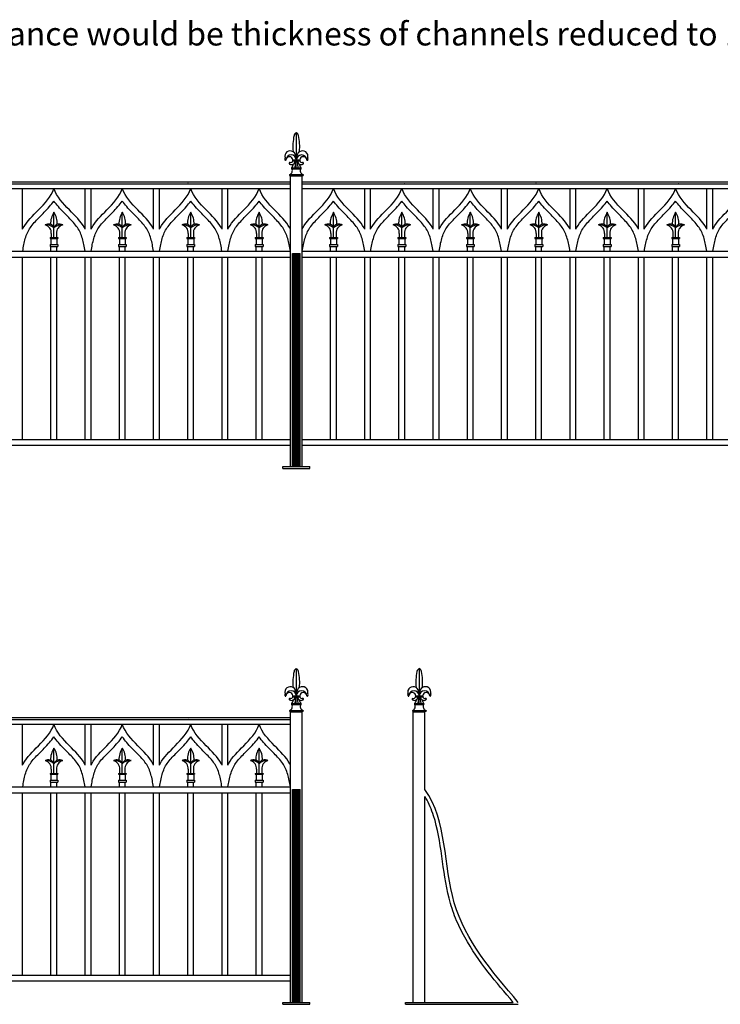
# Model space of a CAD drawing. Extents: x -278 to 12, y 4039 to 4294.
# Drawn here: x -180 to -90, y 4039 to 4165 of the extents above; entities that cross this region are included whole.
import ezdxf

# ---------------------------------------------------------------- set-up
doc = ezdxf.new("R2010")
doc.units = 0
doc.header["$MEASUREMENT"] = 0
doc.layers.get('0').update_dxf_attribs({"linetype": 'CONTINUOUS'})
doc.styles.get("Standard").update_dxf_attribs({"font": 'txt.shx', "height": 3})

# ---------------------------------------------------------------- blocks, each defined once
blk = doc.blocks.new('L853-H')
for p, q in [((0, 5.38), (0, 1.88)), ((-0.45, 1.75), (0.45, 1.75)), ((-0.44, 1.88), (0.44, 1.88)), ((-0.09, 1.75), (-0.19, 0.88)), ((0, 0.88), (0, 1.75)), ((0.09, 1.75), (0.19, 0.88)), ((-0.88, 0), (0.88, 0)), ((-0.88, 0), (-0.88, -0.12)), ((-0.57, 0.88), (0.57, 0.88)), ((-0.57, 0.75), (0.57, 0.75)), ((0.88, 0), (0.88, -0.12)), ((-0.88, -0.12), (0.88, -0.12))]:
    blk.add_line(p, q)
for centre, radius, start, end in [((0.22, 4.9), 0.526, 115.0965, 168.2367), ((-0.22, 4.9), 0.526, 11.7633, 64.9035), ((6.58, 3.58), 7.02, 168.2367, 185.1169), ((-6.58, 3.58), 7.02, 354.8831, 11.7633), ((-0.78, 2.35), 0.698, 348.5068, 196.8027), ((0.79, 2.34), 0.71, 344.5271, 190.2832), ((-1.91, 1.99), 0.488, 345.9302, 18.1575), ((-1.38, 1.88), 0.0512, 188.0291, 351.9709), ((-0.67, 1.86), 0.667, 1.4268, 178.5732), ((-0.89, 1.85), 0.445, 2.7778, 177.2222), ((-0.82, 1.45), 0.104, 80.2641, 249.4164), ((-0.63, 1.76), 0.474, 240.6499, 358.7406), ((-0.74, 1.84), 0.304, 257.0306, 342.0394), ((-2.44, 1.94), 2.15, 330.427, 344.4989), ((-0.44, 1.81), 0.0632, 97.6066, 260.5174), ((0.68, 1.84), 0.683, 2.753, 177.247), ((0.63, 1.76), 0.474, 181.2594, 299.3501), ((2.44, 1.94), 2.15, 195.5011, 209.573), ((0.9, 1.84), 0.462, 4.7534, 175.2466), ((0.44, 1.81), 0.0632, 279.4826, 82.3934), ((0.74, 1.84), 0.304, 197.9606, 282.9694), ((0.82, 1.45), 0.104, 290.5836, 99.7359), ((1.42, 1.88), 0.0512, 188.0291, 351.9709), ((1.94, 1.99), 0.488, 161.8425, 194.0698), ((-1.07, 0.5), 0.561, 295.8568, 25.9854), ((-0.56, 0.81), 0.0629, 82.031, 275.1863), ((1.07, 0.5), 0.561, 154.0146, 244.1432), ((0.56, 0.81), 0.0629, 264.8137, 97.969)]:
    blk.add_arc(centre, radius, start, end)
blk = doc.blocks.new('L649')
for p, q in [((0, 1.12), (0, 4.38)), ((-0.34, 1.66), (-0.34, 1.12)), ((0.34, 1.66), (0.34, 1.12)), ((-0.5, 1.12), (-0.5, 1)), ((-0.5, 1.12), (0.5, 1.12)), ((-0.5, 1), (0.5, 1)), ((-0.5, 0.25), (-0.5, 0)), ((-0.5, 0.25), (0.5, 0.25)), ((-0.5, 0), (0.5, 0)), ((-0.38, 1), (-0.38, 0.25)), ((0.38, 1), (0.38, 0.25)), ((0.5, 1.12), (0.5, 1)), ((0.5, 0.25), (0.5, 0))]:
    blk.add_line(p, q)
for centre, radius, start, end in [((2.21, 2.92), 2.64, 146.5591, 182.0676), ((-2.21, 2.92), 2.64, 357.9324, 33.4409), ((-0.71, 2.11), 0.759, 20.8729, 123.1692), ((-1.02, 1.16), 1.6, 50.2816, 93.7605), ((-1.37, 1.74), 1.04, 355.0886, 76.3136), ((0.71, 2.11), 0.759, 56.8308, 159.1271), ((1.02, 1.16), 1.6, 86.2395, 129.7184), ((1.37, 1.74), 1.04, 103.6864, 184.9114)]:
    blk.add_arc(centre, radius, start, end)

msp = doc.modelspace()

# ---------------------------------------------------------------- linework, layer by layer
for p, q in [((-145.35, 4108), (-145.35, 4145.38)), ((-145.35, 4145.38), (-143.85, 4145.38)), ((-143.85, 4108), (-143.85, 4145.38)), ((-241.35, 4144.63), (-145.35, 4144.63)), ((-241.35, 4144.38), (-145.35, 4144.38)), ((-143.84, 4144.63), (-47.84, 4144.63)), ((-143.84, 4144.38), (-47.84, 4144.38)), ((-241.35, 4143.75), (-145.35, 4143.75)), ((-179.79, 4138.52), (-179.79, 4143.75)), ((-171.74, 4138.52), (-171.74, 4143.75)), ((-170.99, 4138.52), (-170.99, 4143.75)), ((-162.94, 4138.52), (-162.94, 4143.75)), ((-162.19, 4138.52), (-162.19, 4143.75)), ((-154.15, 4138.52), (-154.15, 4143.75)), ((-153.4, 4138.52), (-153.4, 4143.75)), ((-143.84, 4143.75), (-47.84, 4143.75)), ((-135.8, 4138.52), (-135.8, 4143.75)), ((-135.05, 4138.52), (-135.05, 4143.75)), ((-127, 4138.52), (-127, 4143.75)), ((-126.25, 4138.52), (-126.25, 4143.75)), ((-118.21, 4138.52), (-118.21, 4143.75)), ((-117.46, 4138.52), (-117.46, 4143.75)), ((-109.41, 4138.52), (-109.41, 4143.75)), ((-108.66, 4138.52), (-108.66, 4143.75)), ((-100.62, 4138.52), (-100.62, 4143.75)), ((-99.87, 4138.52), (-99.87, 4143.75)), ((-91.82, 4138.52), (-91.82, 4143.75)), ((-91.07, 4138.52), (-91.07, 4143.75)), ((-241.35, 4135.7), (-145.35, 4135.7)), ((-176.14, 4136.32), (-175.39, 4136.32)), ((-176.14, 4135.7), (-176.14, 4136.32)), ((-175.39, 4135.7), (-175.39, 4136.32)), ((-167.34, 4136.32), (-166.59, 4136.32)), ((-167.34, 4135.7), (-167.34, 4136.32)), ((-166.59, 4135.7), (-166.59, 4136.32)), ((-158.55, 4136.32), (-157.8, 4136.32)), ((-158.55, 4135.7), (-158.55, 4136.32)), ((-157.8, 4135.7), (-157.8, 4136.32)), ((-149.75, 4136.32), (-149, 4136.32)), ((-149.75, 4135.7), (-149.75, 4136.32)), ((-149, 4135.7), (-149, 4136.32)), ((-145.1, 4108), (-145.1, 4135.38)), ((-145.1, 4135.38), (-144.1, 4135.38)), ((-144.98, 4108), (-144.98, 4135.38)), ((-144.85, 4108), (-144.85, 4135.38)), ((-144.73, 4108), (-144.73, 4135.38)), ((-144.6, 4108), (-144.6, 4135.38)), ((-144.48, 4108), (-144.48, 4135.38)), ((-144.35, 4108), (-144.35, 4135.38)), ((-144.23, 4108), (-144.23, 4135.38)), ((-144.1, 4108), (-144.1, 4135.38)), ((-143.84, 4135.7), (-47.84, 4135.7)), ((-140.2, 4136.32), (-139.45, 4136.32)), ((-140.2, 4135.7), (-140.2, 4136.32)), ((-139.45, 4135.7), (-139.45, 4136.32)), ((-131.4, 4135.7), (-131.4, 4136.32)), ((-131.4, 4136.32), (-130.65, 4136.32)), ((-130.65, 4135.7), (-130.65, 4136.32)), ((-122.61, 4135.7), (-122.61, 4136.32)), ((-122.61, 4136.32), (-121.86, 4136.32)), ((-121.86, 4135.7), (-121.86, 4136.32)), ((-113.81, 4135.7), (-113.81, 4136.32)), ((-113.81, 4136.32), (-113.06, 4136.32)), ((-113.06, 4135.7), (-113.06, 4136.32)), ((-105.01, 4135.7), (-105.01, 4136.32)), ((-105.01, 4136.32), (-104.26, 4136.32)), ((-104.26, 4135.7), (-104.26, 4136.32)), ((-96.22, 4135.7), (-96.22, 4136.32)), ((-96.22, 4136.32), (-95.47, 4136.32)), ((-95.47, 4135.7), (-95.47, 4136.32)), ((-241.35, 4134.95), (-145.35, 4134.95)), ((-179.79, 4111.5), (-179.79, 4134.95)), ((-176.14, 4111.5), (-176.14, 4134.95)), ((-175.39, 4111.5), (-175.39, 4134.95)), ((-171.74, 4111.5), (-171.74, 4134.95)), ((-170.99, 4111.5), (-170.99, 4134.95)), ((-167.34, 4111.5), (-167.34, 4134.95)), ((-166.59, 4111.5), (-166.59, 4134.95)), ((-162.94, 4111.5), (-162.94, 4134.95)), ((-162.19, 4111.5), (-162.19, 4134.95)), ((-158.55, 4111.5), (-158.55, 4134.95)), ((-157.8, 4111.5), (-157.8, 4134.95)), ((-154.15, 4111.5), (-154.15, 4134.95)), ((-153.4, 4111.5), (-153.4, 4134.95)), ((-149.75, 4111.5), (-149.75, 4134.95)), ((-149, 4111.5), (-149, 4134.95)), ((-143.84, 4134.95), (-47.84, 4134.95)), ((-140.2, 4111.5), (-140.2, 4134.95)), ((-139.45, 4111.5), (-139.45, 4134.95)), ((-135.8, 4111.5), (-135.8, 4134.95)), ((-135.05, 4111.5), (-135.05, 4134.95)), ((-131.4, 4111.5), (-131.4, 4134.95)), ((-130.65, 4111.5), (-130.65, 4134.95)), ((-127, 4111.5), (-127, 4134.95)), ((-126.25, 4111.5), (-126.25, 4134.95)), ((-122.61, 4111.5), (-122.61, 4134.95)), ((-121.86, 4111.5), (-121.86, 4134.95)), ((-118.21, 4111.5), (-118.21, 4134.95)), ((-117.46, 4111.5), (-117.46, 4134.95)), ((-113.81, 4111.5), (-113.81, 4134.95)), ((-113.06, 4111.5), (-113.06, 4134.95)), ((-109.41, 4111.5), (-109.41, 4134.95)), ((-108.66, 4111.5), (-108.66, 4134.95)), ((-105.01, 4111.5), (-105.01, 4134.95)), ((-104.26, 4111.5), (-104.26, 4134.95)), ((-100.62, 4111.5), (-100.62, 4134.95)), ((-99.87, 4111.5), (-99.87, 4134.95)), ((-96.22, 4111.5), (-96.22, 4134.95)), ((-95.47, 4111.5), (-95.47, 4134.95)), ((-91.82, 4111.5), (-91.82, 4134.95)), ((-91.07, 4111.5), (-91.07, 4134.95)), ((-241.35, 4111.5), (-145.35, 4111.5)), ((-143.84, 4111.5), (-47.84, 4111.5)), ((-241.35, 4110.75), (-145.35, 4110.75)), ((-143.84, 4110.75), (-47.84, 4110.75)), ((-146.35, 4107.75), (-146.35, 4108)), ((-146.35, 4108), (-142.85, 4108)), ((-146.35, 4107.75), (-142.85, 4107.75)), ((-142.85, 4107.75), (-142.85, 4108)), ((-241.35, 4075.73), (-145.35, 4075.73)), ((-145.35, 4039.11), (-145.35, 4076.48)), ((-145.35, 4076.48), (-143.85, 4076.48)), ((-143.85, 4039.11), (-143.85, 4076.48)), ((-129.56, 4039.11), (-129.56, 4076.48)), ((-129.56, 4076.48), (-128.06, 4076.48)), ((-128.06, 4066.48), (-128.06, 4076.48)), ((-241.35, 4075.48), (-145.35, 4075.48)), ((-241.35, 4074.86), (-145.35, 4074.86)), ((-179.79, 4069.62), (-179.79, 4074.86)), ((-171.74, 4069.62), (-171.74, 4074.86)), ((-170.99, 4069.62), (-170.99, 4074.86)), ((-162.94, 4069.62), (-162.94, 4074.86)), ((-162.19, 4069.62), (-162.19, 4074.86)), ((-154.15, 4069.62), (-154.15, 4074.86)), ((-153.4, 4069.62), (-153.4, 4074.86)), ((-241.35, 4066.8), (-145.35, 4066.8)), ((-176.14, 4066.8), (-176.14, 4067.43)), ((-176.14, 4067.43), (-175.39, 4067.43)), ((-175.39, 4066.8), (-175.39, 4067.43)), ((-167.34, 4066.8), (-167.34, 4067.43)), ((-167.34, 4067.43), (-166.59, 4067.43)), ((-166.59, 4066.8), (-166.59, 4067.43)), ((-158.55, 4066.8), (-158.55, 4067.43)), ((-158.55, 4067.43), (-157.8, 4067.43)), ((-157.8, 4066.8), (-157.8, 4067.43)), ((-149.75, 4066.8), (-149.75, 4067.43)), ((-149.75, 4067.43), (-149, 4067.43)), ((-149, 4066.8), (-149, 4067.43)), ((-241.35, 4066.05), (-145.35, 4066.05)), ((-179.79, 4042.61), (-179.79, 4066.05)), ((-176.14, 4042.61), (-176.14, 4066.05)), ((-175.39, 4042.61), (-175.39, 4066.05)), ((-171.74, 4042.61), (-171.74, 4066.05)), ((-170.99, 4042.61), (-170.99, 4066.05)), ((-167.34, 4042.61), (-167.34, 4066.05)), ((-166.59, 4042.61), (-166.59, 4066.05)), ((-162.94, 4042.61), (-162.94, 4066.05)), ((-162.19, 4042.61), (-162.19, 4066.05)), ((-158.55, 4042.61), (-158.55, 4066.05)), ((-157.8, 4042.61), (-157.8, 4066.05)), ((-154.15, 4042.61), (-154.15, 4066.05)), ((-153.4, 4042.61), (-153.4, 4066.05)), ((-149.75, 4042.61), (-149.75, 4066.05)), ((-149, 4042.61), (-149, 4066.05)), ((-145.1, 4039.11), (-145.1, 4066.48)), ((-145.1, 4066.48), (-144.1, 4066.48)), ((-144.98, 4039.11), (-144.98, 4066.48)), ((-144.85, 4039.11), (-144.85, 4066.48)), ((-144.73, 4039.11), (-144.73, 4066.48)), ((-144.6, 4039.11), (-144.6, 4066.48)), ((-144.48, 4039.11), (-144.48, 4066.48)), ((-144.35, 4039.11), (-144.35, 4066.48)), ((-144.23, 4039.11), (-144.23, 4066.48)), ((-144.1, 4039.11), (-144.1, 4066.48)), ((-128.06, 4039.11), (-128.06, 4065.56)), ((-241.35, 4042.61), (-145.35, 4042.61)), ((-241.35, 4041.86), (-145.35, 4041.86)), ((-146.35, 4039.11), (-142.85, 4039.11)), ((-146.35, 4038.86), (-146.35, 4039.11)), ((-146.35, 4038.86), (-142.85, 4038.86)), ((-142.85, 4038.86), (-142.85, 4039.11)), ((-130.56, 4038.86), (-130.56, 4039.11)), ((-130.56, 4039.11), (-127.06, 4039.11)), ((-130.56, 4038.86), (-127.06, 4038.86)), ((-127.06, 4039.11), (-116.72, 4039.11)), ((-127.06, 4038.86), (-116.06, 4038.86))]:
    msp.add_line(p, q)
for points in [[(-176.1, 4144.38), (-176.11, 4144.39), (-176.11, 4144.4), (-176.12, 4144.41)], [(-175.42, 4144.38), (-175.42, 4144.39), (-175.41, 4144.4), (-175.41, 4144.41)], [(-158.51, 4144.38), (-158.52, 4144.39), (-158.52, 4144.4), (-158.53, 4144.41)], [(-157.83, 4144.38), (-157.83, 4144.39), (-157.82, 4144.4), (-157.82, 4144.41)], [(-131.36, 4144.38), (-131.37, 4144.39), (-131.38, 4144.4), (-131.38, 4144.41)], [(-130.69, 4144.38), (-130.68, 4144.39), (-130.68, 4144.4), (-130.67, 4144.41)], [(-113.77, 4144.38), (-113.78, 4144.39), (-113.78, 4144.4), (-113.79, 4144.41)], [(-113.1, 4144.38), (-113.09, 4144.39), (-113.09, 4144.4), (-113.08, 4144.41)], [(-96.18, 4144.38), (-96.19, 4144.39), (-96.19, 4144.4), (-96.2, 4144.41)], [(-95.51, 4144.38), (-95.5, 4144.39), (-95.49, 4144.4), (-95.49, 4144.41)], [(-176.1, 4075.48), (-176.11, 4075.49), (-176.11, 4075.5), (-176.12, 4075.51)], [(-175.42, 4075.48), (-175.42, 4075.49), (-175.41, 4075.5), (-175.41, 4075.51)], [(-158.51, 4075.48), (-158.52, 4075.49), (-158.52, 4075.5), (-158.53, 4075.51)], [(-157.83, 4075.48), (-157.83, 4075.49), (-157.82, 4075.5), (-157.82, 4075.51)]]:
    msp.add_open_spline(points, degree=3)
for points, knots in [([(-179.79, 4138.52), (-179.76, 4138.57), (-179.28, 4139.5), (-177.64, 4141.06), (-176.14, 4142.7), (-175.76, 4143.75)], [2.907027, 2.907027, 2.907027, 2.907027, 3.10209, 6.126317, 9.523777, 9.523777, 9.523777, 9.523777]), ([(-171.74, 4138.52), (-171.77, 4138.57), (-172.24, 4139.5), (-173.89, 4141.06), (-175.39, 4142.7), (-175.76, 4143.75)], [2.907027, 2.907027, 2.907027, 2.907027, 3.10209, 6.126317, 9.523777, 9.523777, 9.523777, 9.523777]), ([(-170.99, 4138.52), (-170.96, 4138.57), (-170.49, 4139.5), (-168.84, 4141.06), (-167.34, 4142.7), (-166.97, 4143.75)], [2.907027, 2.907027, 2.907027, 2.907027, 3.10209, 6.126317, 9.523777, 9.523777, 9.523777, 9.523777]), ([(-162.94, 4138.52), (-162.97, 4138.57), (-163.45, 4139.5), (-165.09, 4141.06), (-166.59, 4142.7), (-166.97, 4143.75)], [2.907027, 2.907027, 2.907027, 2.907027, 3.10209, 6.126317, 9.523777, 9.523777, 9.523777, 9.523777]), ([(-162.19, 4138.52), (-162.17, 4138.57), (-161.69, 4139.5), (-160.05, 4141.06), (-158.54, 4142.7), (-158.17, 4143.75)], [2.907027, 2.907027, 2.907027, 2.907027, 3.10209, 6.126317, 9.523777, 9.523777, 9.523777, 9.523777]), ([(-154.15, 4138.52), (-154.18, 4138.57), (-154.65, 4139.5), (-156.3, 4141.06), (-157.8, 4142.7), (-158.17, 4143.75)], [2.907027, 2.907027, 2.907027, 2.907027, 3.10209, 6.126317, 9.523777, 9.523777, 9.523777, 9.523777]), ([(-153.4, 4138.52), (-153.37, 4138.57), (-152.89, 4139.5), (-151.25, 4141.06), (-149.75, 4142.7), (-149.38, 4143.75)], [2.907027, 2.907027, 2.907027, 2.907027, 3.10209, 6.126317, 9.523777, 9.523777, 9.523777, 9.523777]), ([(-145.35, 4138.52), (-145.38, 4138.57), (-145.86, 4139.5), (-147.5, 4141.06), (-149, 4142.7), (-149.38, 4143.75)], [2.907027, 2.907027, 2.907027, 2.907027, 3.10209, 6.126317, 9.523777, 9.523777, 9.523777, 9.523777]), ([(-143.84, 4138.52), (-143.82, 4138.57), (-143.34, 4139.5), (-141.7, 4141.06), (-140.19, 4142.7), (-139.82, 4143.75)], [2.907027, 2.907027, 2.907027, 2.907027, 3.10209, 6.126317, 9.523777, 9.523777, 9.523777, 9.523777]), ([(-135.8, 4138.52), (-135.83, 4138.57), (-136.3, 4139.5), (-137.95, 4141.06), (-139.45, 4142.7), (-139.82, 4143.75)], [2.907027, 2.907027, 2.907027, 2.907027, 3.10209, 6.126317, 9.523777, 9.523777, 9.523777, 9.523777]), ([(-135.05, 4138.52), (-135.02, 4138.57), (-134.54, 4139.5), (-132.9, 4141.06), (-131.4, 4142.7), (-131.03, 4143.75)], [2.907027, 2.907027, 2.907027, 2.907027, 3.10209, 6.126317, 9.523777, 9.523777, 9.523777, 9.523777]), ([(-127, 4138.52), (-127.03, 4138.57), (-127.51, 4139.5), (-129.15, 4141.06), (-130.65, 4142.7), (-131.03, 4143.75)], [2.907027, 2.907027, 2.907027, 2.907027, 3.10209, 6.126317, 9.523777, 9.523777, 9.523777, 9.523777]), ([(-126.25, 4138.52), (-126.22, 4138.57), (-125.75, 4139.5), (-124.1, 4141.06), (-122.6, 4142.7), (-122.23, 4143.75)], [2.907027, 2.907027, 2.907027, 2.907027, 3.10209, 6.126317, 9.523777, 9.523777, 9.523777, 9.523777]), ([(-118.21, 4138.52), (-118.24, 4138.57), (-118.71, 4139.5), (-120.36, 4141.06), (-121.86, 4142.7), (-122.23, 4143.75)], [2.907027, 2.907027, 2.907027, 2.907027, 3.10209, 6.126317, 9.523777, 9.523777, 9.523777, 9.523777]), ([(-117.46, 4138.52), (-117.43, 4138.57), (-116.95, 4139.5), (-115.31, 4141.06), (-113.81, 4142.7), (-113.43, 4143.75)], [2.907027, 2.907027, 2.907027, 2.907027, 3.10209, 6.126317, 9.523777, 9.523777, 9.523777, 9.523777]), ([(-109.41, 4138.52), (-109.44, 4138.57), (-109.92, 4139.5), (-111.56, 4141.06), (-113.06, 4142.7), (-113.43, 4143.75)], [2.907027, 2.907027, 2.907027, 2.907027, 3.10209, 6.126317, 9.523777, 9.523777, 9.523777, 9.523777]), ([(-108.66, 4138.52), (-108.63, 4138.57), (-108.16, 4139.5), (-106.51, 4141.06), (-105.01, 4142.7), (-104.64, 4143.75)], [2.907027, 2.907027, 2.907027, 2.907027, 3.10209, 6.126317, 9.523777, 9.523777, 9.523777, 9.523777]), ([(-100.62, 4138.52), (-100.64, 4138.57), (-101.12, 4139.5), (-102.76, 4141.06), (-104.27, 4142.7), (-104.64, 4143.75)], [2.907027, 2.907027, 2.907027, 2.907027, 3.10209, 6.126317, 9.523777, 9.523777, 9.523777, 9.523777]), ([(-99.87, 4138.52), (-99.84, 4138.57), (-99.36, 4139.5), (-97.72, 4141.06), (-96.22, 4142.7), (-95.84, 4143.75)], [2.907027, 2.907027, 2.907027, 2.907027, 3.10209, 6.126317, 9.523777, 9.523777, 9.523777, 9.523777]), ([(-91.82, 4138.52), (-91.85, 4138.57), (-92.33, 4139.5), (-93.97, 4141.06), (-95.47, 4142.7), (-95.84, 4143.75)], [2.907027, 2.907027, 2.907027, 2.907027, 3.10209, 6.126317, 9.523777, 9.523777, 9.523777, 9.523777]), ([(-91.07, 4138.52), (-91.04, 4138.57), (-90.57, 4139.5), (-88.92, 4141.06), (-87.42, 4142.7), (-87.05, 4143.75)], [2.907027, 2.907027, 2.907027, 2.907027, 3.10209, 6.126317, 9.523777, 9.523777, 9.523777, 9.523777]), ([(-179.77, 4135.7), (-179.68, 4136.27), (-179.58, 4136.83), (-179.36, 4137.59), (-179.27, 4137.84), (-179.06, 4138.3), (-178.94, 4138.52), (-178.64, 4138.94), (-178.47, 4139.16), (-178.09, 4139.58), (-177.88, 4139.8), (-177.23, 4140.46), (-176.76, 4140.92), (-176.13, 4141.66), (-175.94, 4141.9), (-175.76, 4142.15)], [0.124529, 0.124529, 0.124529, 0.124529, 1.834771, 1.834771, 2.752157, 2.752157, 3.669542, 3.669542, 4.586928, 4.586928, 5.504313, 5.504313, 7.339084, 7.339084, 8.177497, 8.177497, 8.177497, 8.177497]), ([(-171.75, 4135.7), (-171.85, 4136.27), (-171.95, 4136.83), (-172.17, 4137.59), (-172.26, 4137.84), (-172.46, 4138.3), (-172.59, 4138.52), (-172.88, 4138.94), (-173.05, 4139.16), (-173.43, 4139.58), (-173.64, 4139.8), (-174.29, 4140.46), (-174.76, 4140.92), (-175.39, 4141.66), (-175.59, 4141.9), (-175.76, 4142.15)], [0.124529, 0.124529, 0.124529, 0.124529, 1.834771, 1.834771, 2.752157, 2.752157, 3.669542, 3.669542, 4.586928, 4.586928, 5.504313, 5.504313, 7.339084, 7.339084, 8.177497, 8.177497, 8.177497, 8.177497]), ([(-170.98, 4135.7), (-170.88, 4136.27), (-170.78, 4136.83), (-170.56, 4137.59), (-170.47, 4137.84), (-170.27, 4138.3), (-170.14, 4138.52), (-169.85, 4138.94), (-169.68, 4139.16), (-169.3, 4139.58), (-169.09, 4139.8), (-168.44, 4140.46), (-167.97, 4140.92), (-167.34, 4141.66), (-167.14, 4141.9), (-166.97, 4142.15)], [0.124529, 0.124529, 0.124529, 0.124529, 1.834771, 1.834771, 2.752157, 2.752157, 3.669542, 3.669542, 4.586928, 4.586928, 5.504313, 5.504313, 7.339084, 7.339084, 8.177497, 8.177497, 8.177497, 8.177497]), ([(-162.96, 4135.7), (-163.05, 4136.27), (-163.15, 4136.83), (-163.37, 4137.59), (-163.46, 4137.84), (-163.67, 4138.3), (-163.79, 4138.52), (-164.09, 4138.94), (-164.26, 4139.16), (-164.64, 4139.58), (-164.85, 4139.8), (-165.5, 4140.46), (-165.97, 4140.92), (-166.6, 4141.66), (-166.79, 4141.9), (-166.97, 4142.15)], [0.124529, 0.124529, 0.124529, 0.124529, 1.834771, 1.834771, 2.752157, 2.752157, 3.669542, 3.669542, 4.586928, 4.586928, 5.504313, 5.504313, 7.339084, 7.339084, 8.177497, 8.177497, 8.177497, 8.177497]), ([(-162.18, 4135.7), (-162.08, 4136.27), (-161.99, 4136.83), (-161.77, 4137.59), (-161.68, 4137.84), (-161.47, 4138.3), (-161.35, 4138.52), (-161.05, 4138.94), (-160.88, 4139.16), (-160.5, 4139.58), (-160.29, 4139.8), (-159.64, 4140.46), (-159.17, 4140.92), (-158.54, 4141.66), (-158.35, 4141.9), (-158.17, 4142.15)], [0.124529, 0.124529, 0.124529, 0.124529, 1.834771, 1.834771, 2.752157, 2.752157, 3.669542, 3.669542, 4.586928, 4.586928, 5.504313, 5.504313, 7.339084, 7.339084, 8.177497, 8.177497, 8.177497, 8.177497]), ([(-154.16, 4135.7), (-154.26, 4136.27), (-154.36, 4136.83), (-154.58, 4137.59), (-154.66, 4137.84), (-154.87, 4138.3), (-154.99, 4138.52), (-155.29, 4138.94), (-155.46, 4139.16), (-155.84, 4139.58), (-156.05, 4139.8), (-156.7, 4140.46), (-157.17, 4140.92), (-157.8, 4141.66), (-157.99, 4141.9), (-158.17, 4142.15)], [0.124529, 0.124529, 0.124529, 0.124529, 1.834771, 1.834771, 2.752157, 2.752157, 3.669542, 3.669542, 4.586928, 4.586928, 5.504313, 5.504313, 7.339084, 7.339084, 8.177497, 8.177497, 8.177497, 8.177497]), ([(-153.39, 4135.7), (-153.29, 4136.27), (-153.19, 4136.83), (-152.97, 4137.59), (-152.88, 4137.84), (-152.67, 4138.3), (-152.55, 4138.52), (-152.26, 4138.94), (-152.08, 4139.16), (-151.71, 4139.58), (-151.5, 4139.8), (-150.85, 4140.46), (-150.38, 4140.92), (-149.75, 4141.66), (-149.55, 4141.9), (-149.38, 4142.15)], [0.124529, 0.124529, 0.124529, 0.124529, 1.834771, 1.834771, 2.752157, 2.752157, 3.669542, 3.669542, 4.586928, 4.586928, 5.504313, 5.504313, 7.339084, 7.339084, 8.177497, 8.177497, 8.177497, 8.177497]), ([(-145.36, 4135.7), (-145.46, 4136.27), (-145.56, 4136.83), (-145.78, 4137.59), (-145.87, 4137.84), (-146.08, 4138.3), (-146.2, 4138.52), (-146.5, 4138.94), (-146.67, 4139.16), (-147.05, 4139.58), (-147.25, 4139.8), (-147.9, 4140.46), (-148.37, 4140.92), (-149.01, 4141.66), (-149.2, 4141.9), (-149.38, 4142.15)], [0.124529, 0.124529, 0.124529, 0.124529, 1.834771, 1.834771, 2.752157, 2.752157, 3.669542, 3.669542, 4.586928, 4.586928, 5.504313, 5.504313, 7.339084, 7.339084, 8.177497, 8.177497, 8.177497, 8.177497]), ([(-143.83, 4135.7), (-143.73, 4136.27), (-143.63, 4136.83), (-143.42, 4137.59), (-143.33, 4137.84), (-143.12, 4138.3), (-143, 4138.52), (-142.7, 4138.94), (-142.53, 4139.16), (-142.15, 4139.58), (-141.94, 4139.8), (-141.29, 4140.46), (-140.82, 4140.92), (-140.19, 4141.66), (-140, 4141.9), (-139.82, 4142.15)], [0.124529, 0.124529, 0.124529, 0.124529, 1.834771, 1.834771, 2.752157, 2.752157, 3.669542, 3.669542, 4.586928, 4.586928, 5.504313, 5.504313, 7.339084, 7.339084, 8.177497, 8.177497, 8.177497, 8.177497]), ([(-135.81, 4135.7), (-135.91, 4136.27), (-136.01, 4136.83), (-136.23, 4137.59), (-136.31, 4137.84), (-136.52, 4138.3), (-136.64, 4138.52), (-136.94, 4138.94), (-137.11, 4139.16), (-137.49, 4139.58), (-137.7, 4139.8), (-138.35, 4140.46), (-138.82, 4140.92), (-139.45, 4141.66), (-139.64, 4141.9), (-139.82, 4142.15)], [0.124529, 0.124529, 0.124529, 0.124529, 1.834771, 1.834771, 2.752157, 2.752157, 3.669542, 3.669542, 4.586928, 4.586928, 5.504313, 5.504313, 7.339084, 7.339084, 8.177497, 8.177497, 8.177497, 8.177497]), ([(-135.04, 4135.7), (-134.94, 4136.27), (-134.84, 4136.83), (-134.62, 4137.59), (-134.53, 4137.84), (-134.32, 4138.3), (-134.2, 4138.52), (-133.91, 4138.94), (-133.73, 4139.16), (-133.35, 4139.58), (-133.15, 4139.8), (-132.5, 4140.46), (-132.03, 4140.92), (-131.39, 4141.66), (-131.2, 4141.9), (-131.03, 4142.15)], [0.124529, 0.124529, 0.124529, 0.124529, 1.834771, 1.834771, 2.752157, 2.752157, 3.669542, 3.669542, 4.586928, 4.586928, 5.504313, 5.504313, 7.339084, 7.339084, 8.177497, 8.177497, 8.177497, 8.177497]), ([(-127.01, 4135.7), (-127.11, 4136.27), (-127.21, 4136.83), (-127.43, 4137.59), (-127.52, 4137.84), (-127.73, 4138.3), (-127.85, 4138.52), (-128.15, 4138.94), (-128.32, 4139.16), (-128.7, 4139.58), (-128.9, 4139.8), (-129.55, 4140.46), (-130.02, 4140.92), (-130.66, 4141.66), (-130.85, 4141.9), (-131.03, 4142.15)], [0.124529, 0.124529, 0.124529, 0.124529, 1.834771, 1.834771, 2.752157, 2.752157, 3.669542, 3.669542, 4.586928, 4.586928, 5.504313, 5.504313, 7.339084, 7.339084, 8.177497, 8.177497, 8.177497, 8.177497]), ([(-126.24, 4135.7), (-126.14, 4136.27), (-126.04, 4136.83), (-125.83, 4137.59), (-125.74, 4137.84), (-125.53, 4138.3), (-125.41, 4138.52), (-125.11, 4138.94), (-124.94, 4139.16), (-124.56, 4139.58), (-124.35, 4139.8), (-123.7, 4140.46), (-123.23, 4140.92), (-122.6, 4141.66), (-122.41, 4141.9), (-122.23, 4142.15)], [0.124529, 0.124529, 0.124529, 0.124529, 1.834771, 1.834771, 2.752157, 2.752157, 3.669542, 3.669542, 4.586928, 4.586928, 5.504313, 5.504313, 7.339084, 7.339084, 8.177497, 8.177497, 8.177497, 8.177497]), ([(-118.22, 4135.7), (-118.32, 4136.27), (-118.42, 4136.83), (-118.63, 4137.59), (-118.72, 4137.84), (-118.93, 4138.3), (-119.05, 4138.52), (-119.35, 4138.94), (-119.52, 4139.16), (-119.9, 4139.58), (-120.11, 4139.8), (-120.76, 4140.46), (-121.23, 4140.92), (-121.86, 4141.66), (-122.05, 4141.9), (-122.23, 4142.15)], [0.124529, 0.124529, 0.124529, 0.124529, 1.834771, 1.834771, 2.752157, 2.752157, 3.669542, 3.669542, 4.586928, 4.586928, 5.504313, 5.504313, 7.339084, 7.339084, 8.177497, 8.177497, 8.177497, 8.177497]), ([(-117.45, 4135.7), (-117.35, 4136.27), (-117.25, 4136.83), (-117.03, 4137.59), (-116.94, 4137.84), (-116.73, 4138.3), (-116.61, 4138.52), (-116.31, 4138.94), (-116.14, 4139.16), (-115.76, 4139.58), (-115.56, 4139.8), (-114.91, 4140.46), (-114.44, 4140.92), (-113.8, 4141.66), (-113.61, 4141.9), (-113.43, 4142.15)], [0.124529, 0.124529, 0.124529, 0.124529, 1.834771, 1.834771, 2.752157, 2.752157, 3.669542, 3.669542, 4.586928, 4.586928, 5.504313, 5.504313, 7.339084, 7.339084, 8.177497, 8.177497, 8.177497, 8.177497]), ([(-109.42, 4135.7), (-109.52, 4136.27), (-109.62, 4136.83), (-109.84, 4137.59), (-109.93, 4137.84), (-110.14, 4138.3), (-110.26, 4138.52), (-110.55, 4138.94), (-110.73, 4139.16), (-111.11, 4139.58), (-111.31, 4139.8), (-111.96, 4140.46), (-112.43, 4140.92), (-113.07, 4141.66), (-113.26, 4141.9), (-113.43, 4142.15)], [0.124529, 0.124529, 0.124529, 0.124529, 1.834771, 1.834771, 2.752157, 2.752157, 3.669542, 3.669542, 4.586928, 4.586928, 5.504313, 5.504313, 7.339084, 7.339084, 8.177497, 8.177497, 8.177497, 8.177497]), ([(-108.65, 4135.7), (-108.55, 4136.27), (-108.45, 4136.83), (-108.23, 4137.59), (-108.15, 4137.84), (-107.94, 4138.3), (-107.82, 4138.52), (-107.52, 4138.94), (-107.35, 4139.16), (-106.97, 4139.58), (-106.76, 4139.8), (-106.11, 4140.46), (-105.64, 4140.92), (-105.01, 4141.66), (-104.82, 4141.9), (-104.64, 4142.15)], [0.124529, 0.124529, 0.124529, 0.124529, 1.834771, 1.834771, 2.752157, 2.752157, 3.669542, 3.669542, 4.586928, 4.586928, 5.504313, 5.504313, 7.339084, 7.339084, 8.177497, 8.177497, 8.177497, 8.177497]), ([(-100.63, 4135.7), (-100.73, 4136.27), (-100.83, 4136.83), (-101.04, 4137.59), (-101.13, 4137.84), (-101.34, 4138.3), (-101.46, 4138.52), (-101.76, 4138.94), (-101.93, 4139.16), (-102.31, 4139.58), (-102.52, 4139.8), (-103.17, 4140.46), (-103.64, 4140.92), (-104.27, 4141.66), (-104.46, 4141.9), (-104.64, 4142.15)], [0.124529, 0.124529, 0.124529, 0.124529, 1.834771, 1.834771, 2.752157, 2.752157, 3.669542, 3.669542, 4.586928, 4.586928, 5.504313, 5.504313, 7.339084, 7.339084, 8.177497, 8.177497, 8.177497, 8.177497]), ([(-99.86, 4135.7), (-99.76, 4136.27), (-99.66, 4136.83), (-99.44, 4137.59), (-99.35, 4137.84), (-99.14, 4138.3), (-99.02, 4138.52), (-98.72, 4138.94), (-98.55, 4139.16), (-98.17, 4139.58), (-97.97, 4139.8), (-97.32, 4140.46), (-96.85, 4140.92), (-96.21, 4141.66), (-96.02, 4141.9), (-95.84, 4142.15)], [0.124529, 0.124529, 0.124529, 0.124529, 1.834771, 1.834771, 2.752157, 2.752157, 3.669542, 3.669542, 4.586928, 4.586928, 5.504313, 5.504313, 7.339084, 7.339084, 8.177497, 8.177497, 8.177497, 8.177497]), ([(-91.83, 4135.7), (-91.93, 4136.27), (-92.03, 4136.83), (-92.25, 4137.59), (-92.34, 4137.84), (-92.54, 4138.3), (-92.67, 4138.52), (-92.96, 4138.94), (-93.14, 4139.16), (-93.51, 4139.58), (-93.72, 4139.8), (-94.37, 4140.46), (-94.84, 4140.92), (-95.47, 4141.66), (-95.67, 4141.9), (-95.84, 4142.15)], [0.124529, 0.124529, 0.124529, 0.124529, 1.834771, 1.834771, 2.752157, 2.752157, 3.669542, 3.669542, 4.586928, 4.586928, 5.504313, 5.504313, 7.339084, 7.339084, 8.177497, 8.177497, 8.177497, 8.177497]), ([(-91.06, 4135.7), (-90.96, 4136.27), (-90.86, 4136.83), (-90.64, 4137.59), (-90.56, 4137.84), (-90.35, 4138.3), (-90.23, 4138.52), (-89.93, 4138.94), (-89.76, 4139.16), (-89.38, 4139.58), (-89.17, 4139.8), (-88.52, 4140.46), (-88.05, 4140.92), (-87.42, 4141.66), (-87.23, 4141.9), (-87.05, 4142.15)], [0.124529, 0.124529, 0.124529, 0.124529, 1.834771, 1.834771, 2.752157, 2.752157, 3.669542, 3.669542, 4.586928, 4.586928, 5.504313, 5.504313, 7.339084, 7.339084, 8.177497, 8.177497, 8.177497, 8.177497]), ([(-179.79, 4069.62), (-179.76, 4069.68), (-179.28, 4070.61), (-177.64, 4072.16), (-176.14, 4073.8), (-175.76, 4074.86)], [2.907027, 2.907027, 2.907027, 2.907027, 3.10209, 6.126317, 9.523777, 9.523777, 9.523777, 9.523777]), ([(-171.74, 4069.62), (-171.77, 4069.68), (-172.24, 4070.61), (-173.89, 4072.16), (-175.39, 4073.8), (-175.76, 4074.86)], [2.907027, 2.907027, 2.907027, 2.907027, 3.10209, 6.126317, 9.523777, 9.523777, 9.523777, 9.523777]), ([(-170.99, 4069.62), (-170.96, 4069.68), (-170.49, 4070.61), (-168.84, 4072.16), (-167.34, 4073.8), (-166.97, 4074.86)], [2.907027, 2.907027, 2.907027, 2.907027, 3.10209, 6.126317, 9.523777, 9.523777, 9.523777, 9.523777]), ([(-162.94, 4069.62), (-162.97, 4069.68), (-163.45, 4070.61), (-165.09, 4072.16), (-166.59, 4073.8), (-166.97, 4074.86)], [2.907027, 2.907027, 2.907027, 2.907027, 3.10209, 6.126317, 9.523777, 9.523777, 9.523777, 9.523777]), ([(-162.19, 4069.62), (-162.17, 4069.68), (-161.69, 4070.61), (-160.05, 4072.16), (-158.54, 4073.8), (-158.17, 4074.86)], [2.907027, 2.907027, 2.907027, 2.907027, 3.10209, 6.126317, 9.523777, 9.523777, 9.523777, 9.523777]), ([(-154.15, 4069.62), (-154.18, 4069.68), (-154.65, 4070.61), (-156.3, 4072.16), (-157.8, 4073.8), (-158.17, 4074.86)], [2.907027, 2.907027, 2.907027, 2.907027, 3.10209, 6.126317, 9.523777, 9.523777, 9.523777, 9.523777]), ([(-153.4, 4069.62), (-153.37, 4069.68), (-152.89, 4070.61), (-151.25, 4072.16), (-149.75, 4073.8), (-149.38, 4074.86)], [2.907027, 2.907027, 2.907027, 2.907027, 3.10209, 6.126317, 9.523777, 9.523777, 9.523777, 9.523777]), ([(-145.35, 4069.62), (-145.38, 4069.68), (-145.86, 4070.61), (-147.5, 4072.16), (-149, 4073.8), (-149.38, 4074.86)], [2.907027, 2.907027, 2.907027, 2.907027, 3.10209, 6.126317, 9.523777, 9.523777, 9.523777, 9.523777]), ([(-179.77, 4066.8), (-179.68, 4067.38), (-179.58, 4067.93), (-179.36, 4068.69), (-179.27, 4068.94), (-179.06, 4069.41), (-178.94, 4069.62), (-178.64, 4070.05), (-178.47, 4070.26), (-178.09, 4070.69), (-177.88, 4070.9), (-177.23, 4071.56), (-176.76, 4072.02), (-176.13, 4072.76), (-175.94, 4073), (-175.76, 4073.26)], [0.124529, 0.124529, 0.124529, 0.124529, 1.834771, 1.834771, 2.752157, 2.752157, 3.669542, 3.669542, 4.586928, 4.586928, 5.504313, 5.504313, 7.339084, 7.339084, 8.177497, 8.177497, 8.177497, 8.177497]), ([(-171.75, 4066.8), (-171.85, 4067.38), (-171.95, 4067.93), (-172.17, 4068.69), (-172.26, 4068.94), (-172.46, 4069.41), (-172.59, 4069.62), (-172.88, 4070.05), (-173.05, 4070.26), (-173.43, 4070.69), (-173.64, 4070.9), (-174.29, 4071.56), (-174.76, 4072.02), (-175.39, 4072.76), (-175.59, 4073), (-175.76, 4073.26)], [0.124529, 0.124529, 0.124529, 0.124529, 1.834771, 1.834771, 2.752157, 2.752157, 3.669542, 3.669542, 4.586928, 4.586928, 5.504313, 5.504313, 7.339084, 7.339084, 8.177497, 8.177497, 8.177497, 8.177497]), ([(-170.98, 4066.8), (-170.88, 4067.38), (-170.78, 4067.93), (-170.56, 4068.69), (-170.47, 4068.94), (-170.27, 4069.41), (-170.14, 4069.62), (-169.85, 4070.05), (-169.68, 4070.26), (-169.3, 4070.69), (-169.09, 4070.9), (-168.44, 4071.56), (-167.97, 4072.02), (-167.34, 4072.76), (-167.14, 4073), (-166.97, 4073.26)], [0.124529, 0.124529, 0.124529, 0.124529, 1.834771, 1.834771, 2.752157, 2.752157, 3.669542, 3.669542, 4.586928, 4.586928, 5.504313, 5.504313, 7.339084, 7.339084, 8.177497, 8.177497, 8.177497, 8.177497]), ([(-162.96, 4066.8), (-163.05, 4067.38), (-163.15, 4067.93), (-163.37, 4068.69), (-163.46, 4068.94), (-163.67, 4069.41), (-163.79, 4069.62), (-164.09, 4070.05), (-164.26, 4070.26), (-164.64, 4070.69), (-164.85, 4070.9), (-165.5, 4071.56), (-165.97, 4072.02), (-166.6, 4072.76), (-166.79, 4073), (-166.97, 4073.26)], [0.124529, 0.124529, 0.124529, 0.124529, 1.834771, 1.834771, 2.752157, 2.752157, 3.669542, 3.669542, 4.586928, 4.586928, 5.504313, 5.504313, 7.339084, 7.339084, 8.177497, 8.177497, 8.177497, 8.177497]), ([(-162.18, 4066.8), (-162.08, 4067.38), (-161.99, 4067.93), (-161.77, 4068.69), (-161.68, 4068.94), (-161.47, 4069.41), (-161.35, 4069.62), (-161.05, 4070.05), (-160.88, 4070.26), (-160.5, 4070.69), (-160.29, 4070.9), (-159.64, 4071.56), (-159.17, 4072.02), (-158.54, 4072.76), (-158.35, 4073), (-158.17, 4073.26)], [0.124529, 0.124529, 0.124529, 0.124529, 1.834771, 1.834771, 2.752157, 2.752157, 3.669542, 3.669542, 4.586928, 4.586928, 5.504313, 5.504313, 7.339084, 7.339084, 8.177497, 8.177497, 8.177497, 8.177497]), ([(-154.16, 4066.8), (-154.26, 4067.38), (-154.36, 4067.93), (-154.58, 4068.69), (-154.66, 4068.94), (-154.87, 4069.41), (-154.99, 4069.62), (-155.29, 4070.05), (-155.46, 4070.26), (-155.84, 4070.69), (-156.05, 4070.9), (-156.7, 4071.56), (-157.17, 4072.02), (-157.8, 4072.76), (-157.99, 4073), (-158.17, 4073.26)], [0.124529, 0.124529, 0.124529, 0.124529, 1.834771, 1.834771, 2.752157, 2.752157, 3.669542, 3.669542, 4.586928, 4.586928, 5.504313, 5.504313, 7.339084, 7.339084, 8.177497, 8.177497, 8.177497, 8.177497]), ([(-153.39, 4066.8), (-153.29, 4067.38), (-153.19, 4067.93), (-152.97, 4068.69), (-152.88, 4068.94), (-152.67, 4069.41), (-152.55, 4069.62), (-152.26, 4070.05), (-152.08, 4070.26), (-151.71, 4070.69), (-151.5, 4070.9), (-150.85, 4071.56), (-150.38, 4072.02), (-149.75, 4072.76), (-149.55, 4073), (-149.38, 4073.26)], [0.124529, 0.124529, 0.124529, 0.124529, 1.834771, 1.834771, 2.752157, 2.752157, 3.669542, 3.669542, 4.586928, 4.586928, 5.504313, 5.504313, 7.339084, 7.339084, 8.177497, 8.177497, 8.177497, 8.177497]), ([(-145.36, 4066.8), (-145.46, 4067.38), (-145.56, 4067.93), (-145.78, 4068.69), (-145.87, 4068.94), (-146.08, 4069.41), (-146.2, 4069.62), (-146.5, 4070.05), (-146.67, 4070.26), (-147.05, 4070.69), (-147.25, 4070.9), (-147.9, 4071.56), (-148.37, 4072.02), (-149.01, 4072.76), (-149.2, 4073), (-149.38, 4073.26)], [0.124529, 0.124529, 0.124529, 0.124529, 1.834771, 1.834771, 2.752157, 2.752157, 3.669542, 3.669542, 4.586928, 4.586928, 5.504313, 5.504313, 7.339084, 7.339084, 8.177497, 8.177497, 8.177497, 8.177497]), ([(-116.06, 4039.11), (-119.46, 4043.07), (-126.22, 4050.96), (-125.19, 4062.43), (-128.06, 4066.48)], [0, 0, 0, 0, 15.22745, 30.272243, 30.272243, 30.272243, 30.272243]), ([(-116.72, 4039.11), (-117.81, 4040.38), (-118.9, 4041.67), (-121.05, 4044.43), (-122.08, 4045.91), (-123.38, 4048.27), (-123.78, 4049.08), (-124.29, 4050.33), (-124.44, 4050.75), (-124.73, 4051.61), (-124.85, 4052.05), (-125.41, 4054.26), (-125.65, 4056.1), (-126.15, 4059.71), (-126.43, 4061.47), (-127.22, 4063.89), (-127.54, 4064.66), (-127.98, 4065.44), (-128.02, 4065.5), (-128.06, 4065.56)], [0.416149, 0.416149, 0.416149, 0.416149, 5.316658, 5.316658, 10.633315, 10.633315, 13.291644, 13.291644, 14.620809, 14.620809, 15.949973, 15.949973, 21.266631, 21.266631, 26.583289, 26.583289, 29.241617, 29.241617, 29.472631, 29.472631, 29.472631, 29.472631])]:
    msp.add_open_spline(points, degree=3, knots=knots)

# ---------------------------------------------------------------- block references
for name, p in [('L853-H', (-144.6, 4145.55)), ('L649', (-175.76, 4136.32)), ('L649', (-166.97, 4136.32)), ('L649', (-158.17, 4136.32)), ('L649', (-149.38, 4136.32)), ('L649', (-139.82, 4136.32)), ('L649', (-131.03, 4136.32)), ('L649', (-122.23, 4136.32)), ('L649', (-113.43, 4136.32)), ('L649', (-104.64, 4136.32)), ('L649', (-95.84, 4136.32)), ('L853-H', (-144.6, 4076.65)), ('L853-H', (-128.8, 4076.65)), ('L649', (-175.76, 4067.43)), ('L649', (-166.97, 4067.43)), ('L649', (-158.17, 4067.43)), ('L649', (-149.38, 4067.43))]:
    msp.add_blockref(name, p)

# ---------------------------------------------------------------- texts
msp.add_text('can be made from iron only differance with appearance would be thickness of channels reduced to 1/2"', height=3).set_placement((-278.05, 4162.15))

doc.saveas('drawing.dxf')
